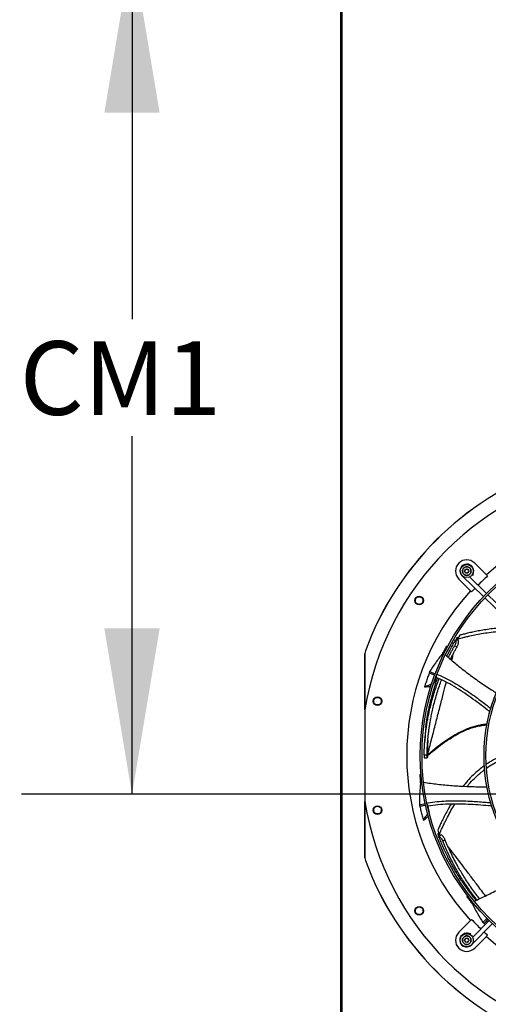
# Model space of a CAD drawing. Units: inches. Extents: x 5 to 524, y 3 to 403.
# Drawn here: x 35 to 60, y 294 to 347 of the extents above; entities that cross this region are included whole.
import ezdxf

# ---------------------------------------------------------------- set-up
doc = ezdxf.new("R2010")
doc.units = ezdxf.units.IN
doc.header["$LTSCALE"] = 48
doc.header["$MEASUREMENT"] = 0
doc.layers.add('FORMAT', color=7, linetype='Continuous')
doc.styles.add('SLDTEXTSTYLE0', font='TXT', dxfattribs={"width": 0.75})
doc.dimstyles.new('SLDDIMSTYLE1', dxfattribs={"dimtxt": 4, "dimasz": 9, "dimexe": 0, "dimexo": 0.0625, "dimgap": 1, "dimtad": 0, "dimtih": 1, "dimtoh": 1, "dimdec": 3, "dimrnd": 1e-09, "dimzin": 12, "dimdsep": 46, "dimtxsty": 'SLDTEXTSTYLE0', "dimsah": 1, "dimcen": 0.09, "dimadec": 0, "dimazin": 3, "dimtfac": 1, "dimtdec": 3, "dimtofl": 0, "dimtmove": 0, "dimatfit": 3, "dimfxl": 1, "dimfrac": 2, "dimtolj": 1, "dimtzin": 12, "dimarcsym": 0})

# ---------------------------------------------------------------- blocks, each defined once
blk = doc.blocks.new('_D_16')
at = {"layer": 'FORMAT', "transparency": 16777216}
for p, q in [((105.579, 351.342), (34.597, 351.342)), ((40.597, 351.342), (40.597, 331.139)), ((40.597, 305.342), (40.597, 324.783)), ((132.986, 305.342), (34.597, 305.342))]:
    blk.add_line(p, q, dxfattribs=at)
for points in [[(40.597, 351.342), (39.097, 342.342), (42.097, 342.342)], [(40.597, 305.342), (42.097, 314.342), (39.097, 314.342)]]:
    blk.add_solid(points, dxfattribs=at)
at = {"layer": 'FORMAT', "transparency": 16777216, "insert": (34.501, 329.94), "char_height": 4, "attachment_point": 1, "style": 'SLDTEXTSTYLE0'}
blk.add_mtext('CM1', dxfattribs=at)

msp = doc.modelspace()

# ---------------------------------------------------------------- linework, layer by layer
at = {"color": 7, "linetype": 'Continuous', "lineweight": 25}
for p, q in [((51.9205272, 350.8166586), (51.9205272, 264.0586086)), ((51.9875272, 350.8166586), (51.9875272, 264.0586086)), ((59.1983008, 317.8911466), (59.8379769, 317.2514705)), ((58.9749726, 316.3884662), (58.3352965, 317.0281423)), ((58.5207691, 317.2046548), (58.513033, 317.1966439)), ((58.513033, 317.1966439), (59.67999, 316.0697266)), ((59.8440825, 316.2396494), (58.9143391, 317.1374922)), ((59.0547786, 317.2532037), (59.1163259, 317.2434556)), ((59.1163259, 317.2434556), (59.1422572, 317.4071794)), ((59.1177821, 317.4110558), (59.1422572, 317.4071794)), ((59.8967268, 317.1927207), (59.8379769, 317.2514705)), ((58.9749726, 316.3884662), (59.0337224, 316.3297163)), ((59.7507943, 316.0013517), (62.1723434, 313.662889)), ((62.3364359, 313.8328118), (59.9148868, 316.1712745)), ((58.279687, 313.8345522), (58.239286, 313.8449421)), ((58.3899314, 313.9758048), (58.2623494, 313.7683509)), ((57.7153444, 313.3292104), (57.6554151, 313.3619227)), ((58.101564, 313.3948217), (58.2438716, 313.3570338)), ((58.1893667, 313.7614339), (58.1837794, 313.7520595)), ((58.1893667, 313.7614339), (58.2055748, 313.7885219)), ((58.2489996, 313.7461003), (58.1893667, 313.7614339)), ((58.2055748, 313.7885219), (58.2652521, 313.7731749)), ((58.2208023, 313.6987491), (58.2623494, 313.7683509)), ((58.3280683, 313.6875131), (58.2208023, 313.6987491)), ((53.2386522, 309.9264095), (53.2386522, 312.9878266)), ((53.2386522, 312.9878266), (53.2411163, 312.9873896)), ((53.2626568, 313.1231856), (53.2386523, 312.9878266)), ((53.2651203, 313.1227579), (53.2411163, 312.9873896)), ((53.2626567, 313.1231857), (53.2651203, 313.1227579)), ((57.4620865, 312.9900985), (57.4661548, 312.9981978)), ((57.4620865, 312.9900985), (57.5170585, 312.9457549)), ((57.4661548, 312.9981978), (57.5272857, 312.9749305)), ((57.4882793, 313.0390642), (57.5477798, 313.0164174)), ((57.5565983, 313.0341512), (57.4971474, 313.0567791)), ((56.7519754, 312.0039111), (57.0601234, 311.887254)), ((57.0095463, 311.4115412), (57.1325569, 311.7590971)), ((57.1325569, 311.7590971), (57.1159552, 311.765554)), ((57.0095463, 311.4115412), (56.9836997, 311.3737331)), ((56.994081, 311.4044888), (57.0095463, 311.4115412)), ((53.2376034, 309.9198476), (53.2376034, 304.9554696)), ((56.6092386, 307.4588924), (56.4520969, 307.4587346)), ((56.6246752, 307.468899), (56.642317, 307.4834962)), ((56.6252697, 307.4329344), (56.6624224, 307.4637797)), ((56.4603006, 307.3149816), (56.6218549, 307.3135126)), ((56.6235352, 307.3195167), (56.6194925, 307.3133073)), ((56.6335008, 307.3496546), (56.6235352, 307.3195167)), ((56.2834991, 306.406871), (56.2198991, 306.4023128)), ((56.3139693, 306.0732088), (56.2517225, 306.0601033)), ((56.2538394, 306.0404061), (56.3161383, 306.0535226)), ((56.257321, 305.9940657), (56.3213268, 306.0075416)), ((56.2582838, 305.9849903), (56.257321, 305.9940657)), ((56.2582838, 305.9849903), (56.3317581, 305.9770547)), ((53.2386522, 301.8874906), (53.2386522, 304.9489076)), ((56.1940738, 304.7714443), (56.5150794, 304.8396285)), ((56.6465958, 304.7712516), (56.6339189, 304.7686783)), ((56.7310156, 304.4123644), (56.6465958, 304.7712516)), ((56.7186514, 304.3931489), (56.7310156, 304.4123644)), ((56.7310156, 304.4123644), (56.7293795, 304.3548785)), ((57.1935074, 303.3838887), (57.276157, 303.1547962)), ((57.2352082, 303.2096268), (57.2018956, 303.1845177)), ((57.2249886, 303.1229841), (57.2741952, 303.1600733)), ((57.2360614, 303.0934231), (57.2249886, 303.1229841)), ((57.28523, 303.130486), (57.2360614, 303.0934231)), ((57.3046703, 303.0789176), (57.276157, 303.1547962)), ((57.3803337, 303.1557765), (57.3046703, 303.0789176)), ((57.2399071, 303.0832099), (57.2360614, 303.0934231)), ((57.4679485, 302.7961989), (57.586219, 302.8838999)), ((53.2411163, 301.8879275), (53.2386522, 301.8874906)), ((53.2386523, 301.8874906), (53.2626573, 301.75213)), ((53.2411163, 301.8879275), (53.2651203, 301.7525593)), ((53.2651203, 301.7525593), (53.2626572, 301.75213)), ((58.8301768, 299.8127986), (58.7749155, 299.7714178)), ((59.0319418, 299.5454626), (58.9866617, 299.5007846)), ((58.9990915, 299.4853587), (59.0444096, 299.530074)), ((59.0270737, 299.4482567), (59.0736335, 299.4941973)), ((59.0328295, 299.4410937), (59.0270737, 299.4482567)), ((59.0328295, 299.4410937), (59.0944848, 299.4719185)), ((58.3352965, 297.8471749), (58.9749726, 298.486851)), ((59.0337224, 298.5456008), (58.9749726, 298.486851)), ((59.0297992, 297.1619071), (60.1567164, 298.3288641)), ((59.9867937, 298.4929566), (59.0873113, 297.5615153)), ((59.6349039, 298.3854817), (59.8704375, 298.6187174)), ((59.7097933, 298.3226792), (59.7677207, 298.2660999)), ((58.8144243, 297.7605762), (58.8192637, 297.7911312)), ((58.9829875, 297.7651999), (58.8192637, 297.7911312)), ((58.9721089, 297.6965147), (58.9829875, 297.7651999)), ((59.8379769, 297.6238466), (59.1983008, 296.9841705)), ((59.8379769, 297.6238466), (59.8967268, 297.6825965)), ((59.0220017, 297.169437), (59.0297992, 297.1619071))]:
    msp.add_line(p, q, dxfattribs=at)
at = {"color": 7, "linetype": 'Continuous', "lineweight": 25, "flags": 128}
for points in [[(59.0337224, 316.3297163), (59.1371818, 316.4419071), (59.2121075, 316.5215555)], [(59.8967268, 297.6825965), (59.784536, 297.7860558), (59.7048876, 297.8609815)]]:
    msp.add_lwpolyline(points, dxfattribs=at)
at = {"color": 7, "linetype": 'Continuous', "lineweight": 25}
for centre, radius in [((68.7887845, 307.4376586), 12.5492126), ((68.7887845, 307.4376586), 12.4507874), ((58.7667986, 317.4596444), 0.3543307), ((68.7887845, 307.4376586), 9.0846457), ((56.1858002, 315.8587034), 0.2362205), ((68.7887845, 307.4376586), 8.9862205), ((53.9225509, 310.3947363), 0.2362205), ((53.9225509, 304.4805809), 0.2362205), ((56.1858002, 299.0166137), 0.2362205)]:
    msp.add_circle(centre, radius, dxfattribs=at)
for centre, radius, start, end in [((68.7887845, 307.4376586), 15.7480315, 99.06872155, 170.93127845), ((68.7887845, 307.4376586), 16.5343843, 110.11227747, 159.88772791), ((68.7887845, 307.4376586), 16.5319238, 110.11381583, 159.88618417), ((68.7887845, 307.4376586), 13.282615, 47.63323686, 132.36676314), ((58.7667986, 317.4596444), 0.6102362, 45, 225), ((58.7728462, 317.4656883), 0.3740157, 90, 226), ((58.7728462, 317.4656883), 0.3740157, 351, 90), ((68.7887845, 307.4376586), 13.1996184, 132.35019409, 135.4873103), ((68.7887845, 307.4376586), 13.282615, 137.63323686, 222.36676314), ((68.7887845, 307.4376586), 15.7480315, 189.06872155, 260.93127845), ((68.7887845, 307.4376586), 16.5343843, 200.11227747, 249.88772791), ((68.7887845, 307.4376586), 16.5319238, 200.11381583, 249.88618417), ((68.7887845, 307.4376586), 13.1996184, 222.35019409, 225.4873103), ((58.7667986, 297.4156727), 0.6102362, 135, 315), ((58.7607548, 297.4217202), 0.3740157, 90, 316), ((58.7607548, 297.4217202), 0.3740157, 81, 90), ((68.7887845, 307.4376586), 13.282615, 227.63323686, 312.36676314)]:
    msp.add_arc(centre, radius, start, end, dxfattribs=at)
for points in [[(59.0030191, 317.4596444), (58.9994683, 317.4905615), (58.9923668, 317.5523955), (58.937741, 317.6310261), (58.8596595, 317.6835654), (58.7667986, 317.7020147), (58.6739377, 317.6835654), (58.5958563, 317.6310261), (58.5412305, 317.5523955), (58.5341289, 317.4905615), (58.5305782, 317.4596444)], [(58.5340226, 317.4596444), (58.5375216, 317.4901107), (58.5445196, 317.5510431), (58.5983488, 317.6285271), (58.6752918, 317.6803003), (58.7667986, 317.6984806), (58.8583055, 317.6803003), (58.9352484, 317.6285271), (58.9890777, 317.5510431), (58.9960757, 317.4901107), (58.9995747, 317.4596444)], [(58.5305782, 317.4596444), (58.5341289, 317.4287274), (58.5412305, 317.3668934), (58.5958563, 317.2882628), (58.6739377, 317.2357235), (58.7667986, 317.2172742), (58.8596595, 317.2357235), (58.937741, 317.2882628), (58.9923668, 317.3668934), (58.9994683, 317.4287274), (59.0030191, 317.4596444)], [(58.9995747, 317.4596444), (58.9960757, 317.4291782), (58.9890777, 317.3682458), (58.9352484, 317.2907618), (58.8583055, 317.2389886), (58.7667986, 317.2208083), (58.6752918, 317.2389886), (58.5983488, 317.2907618), (58.5445196, 317.3682458), (58.5375216, 317.4291782), (58.5340226, 317.4596444)], [(58.4124679, 297.4156727), (58.4177941, 297.4620482), (58.4284464, 297.5547993), (58.5103851, 297.6727452), (58.6275073, 297.7515541), (58.7667986, 297.7792281), (58.90609, 297.7515541), (59.0232122, 297.6727452), (59.1051509, 297.5547993), (59.1158032, 297.4620482), (59.1211293, 297.4156727)], [(59.1211293, 297.4156727), (59.1158032, 297.3692972), (59.1051509, 297.2765461), (59.0232122, 297.1586002), (58.90609, 297.0797913), (58.7667986, 297.0521173), (58.6275073, 297.0797913), (58.5103851, 297.1586002), (58.4284464, 297.2765461), (58.4177941, 297.3692972), (58.4124679, 297.4156727)], [(59.0030191, 297.4156727), (58.9994683, 297.4465897), (58.9923668, 297.5084238), (58.937741, 297.5870543), (58.8596595, 297.6395936), (58.7667986, 297.658043), (58.6739377, 297.6395936), (58.5958563, 297.5870543), (58.5412305, 297.5084238), (58.5341289, 297.4465897), (58.5305782, 297.4156727)], [(58.5305782, 297.4156727), (58.5341289, 297.3847557), (58.5412305, 297.3229216), (58.5958563, 297.2442911), (58.6739377, 297.1917518), (58.7667986, 297.1733024), (58.8596595, 297.1917518), (58.937741, 297.2442911), (58.9923668, 297.3229216), (58.9994683, 297.3847557), (59.0030191, 297.4156727)], [(58.5340226, 297.4156727), (58.5375216, 297.4461389), (58.5445196, 297.5070713), (58.5983488, 297.5845554), (58.6752918, 297.6363285), (58.7667986, 297.6545088), (58.8583055, 297.6363285), (58.9352484, 297.5845554), (58.9890777, 297.5070713), (58.9960757, 297.4461389), (58.9995747, 297.4156727)], [(58.9995747, 297.4156727), (58.9960757, 297.3852065), (58.9890777, 297.3242741), (58.9352484, 297.24679), (58.8583055, 297.1950169), (58.7667986, 297.1768366), (58.6752918, 297.1950169), (58.5983488, 297.24679), (58.5445196, 297.3242741), (58.5375216, 297.3852065), (58.5340226, 297.4156727)]]:
    msp.add_open_spline(points, degree=3, dxfattribs=at)
for points, knots in [([(58.6879331, 317.5217754), (58.6877629, 317.5260437), (58.6874447, 317.5340198), (58.6914852, 317.5454981), (58.6981563, 317.5550874), (58.7074748, 317.5624199), (58.7183901, 317.5667803), (58.7299871, 317.5677951), (58.7419562, 317.5656133), (58.7487853, 317.5613052), (58.7524244, 317.5590095)], [0, 0, 0, 0, 0.1362221638, 0.254560066, 0.3795626108, 0.4999789485, 0.6208383875, 0.7425523662, 0.8628127505, 1, 1, 1, 1]), ([(58.7811729, 317.5590095), (58.7789489, 317.5576163), (58.7746056, 317.5548956), (58.7667989, 317.5537604), (58.7589919, 317.5548955), (58.7546486, 317.5576162), (58.7524244, 317.5590095)], [0, 0, 0, 0, 0.25602108861, 0.50000200789, 0.74395522739, 1, 1, 1, 1]), ([(58.7811729, 317.5590095), (58.7848116, 317.561305), (58.7916401, 317.5656128), (58.8035961, 317.5677928), (58.8152295, 317.5667804), (58.8261977, 317.562389), (58.8352481, 317.5552132), (58.8419169, 317.5458368), (58.8461421, 317.534441), (58.845829, 317.5261434), (58.8456642, 317.5217754)], [0, 0, 0, 0, 0.1371814, 0.2574352256, 0.3787760101, 0.5011561633, 0.6221892726, 0.7353567964, 0.8606854928, 1, 1, 1, 1]), ([(58.6486884, 317.4596444), (58.6490099, 317.4635022), (58.6496651, 317.4713657), (58.6548277, 317.4819376), (58.6626973, 317.4911779), (58.6697724, 317.4948912), (58.6735589, 317.4968785)], [0, 0, 0, 0, 0.2407835831, 0.4908004814, 0.7274805815, 1, 1, 1, 1]), ([(58.6735589, 317.4224104), (58.6697727, 317.4243975), (58.6626976, 317.4281107), (58.6548281, 317.4373507), (58.6496652, 317.4479229), (58.6490099, 317.4557864), (58.6486884, 317.4596444)], [0, 0, 0, 0, 0.2724949385, 0.5091977905, 0.759198242, 1, 1, 1, 1]), ([(58.6879331, 317.5217754), (58.6880276, 317.5191524), (58.6882122, 317.5140296), (58.685291, 317.5067009), (58.6804042, 317.5005083), (58.6758771, 317.4981078), (58.6735589, 317.4968785)], [0, 0, 0, 0, 0.2560671591, 0.5000919121, 0.7440018067, 1, 1, 1, 1]), ([(58.6735589, 317.4224104), (58.6758769, 317.4211813), (58.6804039, 317.4187808), (58.6852906, 317.4125886), (58.6882121, 317.4052596), (58.6880276, 317.4001368), (58.6879331, 317.3975135)], [0, 0, 0, 0, 0.25596936337, 0.49990215754, 0.74390407994, 1, 1, 1, 1]), ([(58.7524244, 317.3602794), (58.7488124, 317.3579975), (58.7420625, 317.3537331), (58.7301, 317.351494), (58.7184597, 317.3524779), (58.7074647, 317.3568775), (58.6981568, 317.3642008), (58.6914857, 317.3737898), (58.6874448, 317.3852686), (58.6877629, 317.3932448), (58.6879331, 317.3975135)], [0, 0, 0, 0, 0.1362476956, 0.2546115654, 0.3796046541, 0.5000168886, 0.6204159484, 0.7454382418, 0.863765363, 1, 1, 1, 1]), ([(58.7524244, 317.3602794), (58.7546485, 317.3616726), (58.7589918, 317.3643934), (58.7667987, 317.3655285), (58.7746055, 317.3643934), (58.7789488, 317.3616726), (58.7811729, 317.3602794)], [0, 0, 0, 0, 0.2560335286, 0.5000000077, 0.7439676656, 1, 1, 1, 1]), ([(58.8456642, 317.3975135), (58.8458344, 317.3932452), (58.8461526, 317.3852691), (58.842112, 317.3737908), (58.8354411, 317.3642015), (58.826134, 317.3568783), (58.8151388, 317.3524782), (58.8034987, 317.3514939), (58.7915355, 317.3537328), (58.7847853, 317.3579972), (58.7811729, 317.3602794)], [0, 0, 0, 0, 0.1362221051, 0.2545599564, 0.3795624474, 0.4999787333, 0.6203714991, 0.745382487, 0.8637370715, 1, 1, 1, 1]), ([(58.8600384, 317.4968785), (58.8577204, 317.4981076), (58.8531934, 317.5005081), (58.8483067, 317.5067003), (58.8453852, 317.5140293), (58.8455697, 317.5191521), (58.8456642, 317.5217754)], [0, 0, 0, 0, 0.2559693634, 0.4999021575, 0.7439040799, 1, 1, 1, 1]), ([(58.8456642, 317.3975135), (58.8455697, 317.4001365), (58.8453851, 317.4052593), (58.8483063, 317.412588), (58.8531931, 317.4187806), (58.8577201, 317.4211811), (58.8600384, 317.4224104)], [0, 0, 0, 0, 0.2560671591, 0.5000919121, 0.7440018068, 1, 1, 1, 1]), ([(58.8600384, 317.4968785), (58.8638241, 317.4948917), (58.8708981, 317.4911792), (58.8787679, 317.4819403), (58.8839318, 317.4713678), (58.8845873, 317.4635031), (58.8849089, 317.4596444)], [0, 0, 0, 0, 0.2724544512, 0.5091246678, 0.7591627726, 1, 1, 1, 1]), ([(58.8849089, 317.4596444), (58.8845873, 317.4557861), (58.8839319, 317.4479214), (58.8787682, 317.4373492), (58.8708984, 317.42811), (58.8638244, 317.4243974), (58.8600384, 317.4224104)], [0, 0, 0, 0, 0.2408199563, 0.4908756017, 0.7275220993, 1, 1, 1, 1]), ([(55.985939, 315.9141299), (55.9962351, 315.9395373), (56.0168276, 315.990353), (56.0818459, 316.0441071), (56.1606073, 316.0700167), (56.2437119, 316.0633483), (56.3176404, 316.0254436), (56.3706748, 315.9626641), (56.3979434, 315.8838448), (56.3894624, 315.8302658), (56.3852102, 315.8034022)], [0, 0, 0, 0, 0.1255090418, 0.2510224724, 0.3765353041, 0.5020511758, 0.6273796377, 0.751600685, 0.8754567323, 1, 1, 1, 1]), ([(56.3852102, 315.8034022), (56.3749855, 315.7781673), (56.3545452, 315.7277199), (56.2902892, 315.6742192), (56.2124752, 315.6480091), (56.1299034, 315.6537132), (56.0554695, 315.6906641), (56.0013069, 315.7533659), (55.9732184, 315.8328933), (55.9816989, 315.8870515), (55.985939, 315.9141299)], [0, 0, 0, 0, 0.1247343557, 0.2493579645, 0.3735720182, 0.4979901106, 0.6233615685, 0.7489096655, 0.8744583559, 1, 1, 1, 1]), ([(61.4261154, 314.383513), (61.381383, 314.386316), (61.192946, 314.3981239), (60.8597752, 314.3877038), (60.4515138, 314.3604328), (60.0713193, 314.3169218), (59.7251946, 314.2661692), (59.3985324, 314.2086412), (59.0972897, 314.1479517), (58.8274868, 314.0873365), (58.5949918, 314.0307189), (58.4535823, 313.9928502), (58.3899314, 313.9758048)], [0, 0, 0, 0, 0.0437141665, 0.1841477449, 0.3246374432, 0.4429650816, 0.5573883783, 0.6659310251, 0.766557304, 0.8571907018, 0.9357190482, 1, 1, 1, 1]), ([(58.2391053, 313.8440655), (58.2392643, 313.8443277), (58.2418677, 313.8486183), (58.2322084, 313.8327589), (58.2145919, 313.8034988), (58.2055748, 313.7885219)], [0, 0, 0, 0, 0.030785316, 0.5039037893, 1, 1, 1, 1]), ([(58.2623494, 313.7683509), (58.2986741, 313.7785839), (58.3855877, 313.8030683), (58.5364311, 313.842642), (58.7259465, 313.889721), (58.9795523, 313.9483566), (59.2981515, 314.0150787), (59.680642, 314.0843684), (60.0931491, 314.1452673), (60.5245634, 314.1923001), (60.9636016, 314.2172618), (61.3303802, 314.2216901), (61.5480751, 314.2025527), (61.6200581, 314.1962247)], [0, 0, 0, 0, 0.03328755223, 0.07964656545, 0.13757332829, 0.20556302712, 0.3092846343, 0.42472658092, 0.54844224772, 0.67707418298, 0.80735735591, 0.93630080587, 1, 1, 1, 1]), ([(58.2984657, 313.8220464), (58.2932923, 313.8276863), (58.2874251, 313.8340823), (58.2796924, 313.8340699), (58.2787781, 313.8340685)], [0, 0, 0, 0, 0.8817596818, 1, 1, 1, 1]), ([(57.6554151, 313.3619227), (57.6388112, 313.3307551), (57.6056035, 313.2684199), (57.5527346, 313.1667575), (57.5169758, 313.0960104), (57.4971469, 313.0567798)], [0, 0, 0, 0, 0.3081892582, 0.6163785182, 1, 1, 1, 1]), ([(57.7348957, 313.3670198), (57.726587, 313.3665162), (57.7001151, 313.3649119), (57.6736047, 313.3631391), (57.6554151, 313.3619227)], [0, 0, 0, 0, 0.31386873014, 1, 1, 1, 1]), ([(57.689498, 312.8360075), (57.6958699, 312.8491272), (57.7131472, 312.8847008), (57.7414157, 312.941741), (57.778555, 313.0157674), (57.8189457, 313.0948245), (57.8624259, 313.1783229), (57.9039281, 313.2566098), (57.9516957, 313.3452073), (58.0064234, 313.4446562), (58.0676584, 313.5532067), (58.126757, 313.6557307), (58.1652192, 313.7207055), (58.1837794, 313.7520595)], [0, 0, 0, 0, 0.0414461319, 0.1123788258, 0.1811858146, 0.277429046, 0.3657807144, 0.4504474463, 0.5314302319, 0.6550205309, 0.7777731751, 0.8927630119, 1, 1, 1, 1]), ([(57.7707686, 312.7666491), (57.7928882, 312.8111687), (57.8429125, 312.9118517), (57.9233803, 313.0668139), (58.0114697, 313.2321721), (58.0715057, 313.3405567), (58.101564, 313.3948217)], [0, 0, 0, 0, 0.2078234395, 0.470001731, 0.734645417, 1, 1, 1, 1]), ([(57.8835924, 312.6703625), (57.887647, 312.6788099), (57.919384, 312.7449301), (57.980319, 312.8654157), (58.0664701, 313.0321248), (58.1541766, 313.1959971), (58.2139346, 313.3032855), (58.2438716, 313.3570338)], [0, 0, 0, 0, 0.0356941018, 0.2793906022, 0.5176673202, 0.7583658298, 1, 1, 1, 1]), ([(58.1837794, 313.7520595), (58.1846122, 313.7354523), (58.1859187, 313.709399), (58.1815886, 313.6494014), (58.1688285, 313.5724054), (58.1401728, 313.4733902), (58.1144365, 313.4210171), (58.101564, 313.3948217)], [0, 0, 0, 0, 0.1612728471, 0.2530045646, 0.5019167387, 0.7508743859, 1, 1, 1, 1]), ([(58.2438716, 313.3570338), (58.2556842, 313.3806468), (58.2793366, 313.427927), (58.3066647, 313.5167257), (58.3252346, 313.6080636), (58.3271212, 313.660957), (58.3280683, 313.6875131)], [0, 0, 0, 0, 0.2489845803, 0.4985394354, 0.7482323483, 1, 1, 1, 1]), ([(53.2411163, 312.9873896), (53.2411633, 312.0660579), (53.2412151, 311.0508391), (53.2412276, 310.0356168), (53.2412288, 309.9417294)], [0, 0, 0, 0, 0.9075202983, 1, 1, 1, 1]), ([(57.4620865, 312.9900985), (57.3945181, 312.9037685), (57.2593817, 312.7311089), (57.0190829, 312.402867), (56.8549699, 312.1577453), (56.7519754, 312.0039111)], [0, 0, 0, 0, 0.2713595155, 0.5427175982, 1, 1, 1, 1]), ([(57.4661548, 312.9981978), (57.4698326, 313.0050254), (57.4771883, 313.018681), (57.4845822, 313.0322697), (57.4882793, 313.0390642)], [0, 0, 0, 0, 0.4999876389, 1, 1, 1, 1]), ([(57.4882793, 313.0390642), (57.4897557, 313.0420175), (57.4927085, 313.0479242), (57.4956682, 313.0538274), (57.497148, 313.056779)], [0, 0, 0, 0, 0.4999998475, 1, 1, 1, 1]), ([(57.4971472, 313.0567799), (57.5052141, 313.0537638), (57.5268042, 313.0456916), (57.5483621, 313.0375216), (57.5618651, 313.0324043)], [0, 0, 0, 0, 0.3736399633, 1, 1, 1, 1]), ([(57.6097371, 312.9040773), (57.8023759, 312.7368958), (58.1945959, 312.3965079), (58.8123711, 311.9128282), (59.4534946, 311.4475763), (59.9741265, 311.0921943), (60.2850349, 310.8987438), (60.3723302, 310.8444277)], [0, 0, 0, 0, 0.22227097234, 0.45255223659, 0.6818600004, 0.9106742535, 1, 1, 1, 1]), ([(57.9552373, 312.609219), (57.9766366, 312.6938738), (58.0113339, 312.8311351), (58.0430778, 312.9600727), (58.0552439, 313.0094891)], [0, 0, 0, 0, 0.6167416018, 1, 1, 1, 1]), ([(56.7259583, 311.9097002), (56.6972693, 311.830889), (56.6383453, 311.6690198), (56.5550532, 311.4219629), (56.5027343, 311.2530624), (56.4765693, 311.1685942)], [0, 0, 0, 0, 0.3217276449, 0.6607917383, 1, 1, 1, 1]), ([(56.7519754, 312.0039111), (56.7480885, 311.98999), (56.7393302, 311.958622), (56.7307376, 311.9271853), (56.7259583, 311.9097002)], [0, 0, 0, 0, 0.4437983387, 1, 1, 1, 1]), ([(57.0286253, 311.7995191), (56.9960115, 311.8124024), (56.8961354, 311.8518561), (56.7944434, 311.8864217), (56.7259583, 311.9097002)], [0, 0, 0, 0, 0.3265434685, 1, 1, 1, 1]), ([(60.0263344, 309.8166078), (59.976875, 309.854285), (59.7804495, 310.0039183), (59.437979, 310.2648634), (58.9942434, 310.5915405), (58.543687, 310.9039754), (58.0815594, 311.1954305), (57.6050368, 311.4640825), (57.2725071, 311.6141521), (57.1058019, 311.6893856)], [0, 0, 0, 0, 0.0535981372, 0.2128624919, 0.3712755888, 0.5287992593, 0.6856693233, 0.8424184457, 1, 1, 1, 1]), ([(57.1490043, 311.8536059), (57.1698119, 311.8458204), (57.3420114, 311.7813892), (57.652227, 311.630067), (58.0778429, 311.4036305), (58.4882586, 311.1531718), (58.8877986, 310.8867459), (59.353511, 310.5539366), (59.7482632, 310.2546909), (60.0143145, 310.0506305), (60.0801926, 310.0001021)], [0, 0, 0, 0, 0.0191470787, 0.1584575118, 0.2968074324, 0.4347854627, 0.572756288, 0.710902108, 0.9284151536, 1, 1, 1, 1]), ([(56.4520969, 307.4587346), (56.4537208, 307.5313957), (56.4569683, 307.6766994), (56.4669077, 307.8926835), (56.480555, 308.1085505), (56.4986203, 308.3290895), (56.5221385, 308.5626544), (56.5505947, 308.7972403), (56.5843906, 309.0364598), (56.6238682, 309.2817437), (56.6735265, 309.5531887), (56.7356049, 309.8521958), (56.811507, 310.1757436), (56.9041392, 310.5258331), (57.0109574, 310.8863534), (57.1279596, 311.2384182), (57.2133362, 311.4790785), (57.2605248, 311.5992967), (57.2663128, 311.6140421)], [0, 0, 0, 0, 0.04807082425, 0.09612943004, 0.14414745986, 0.19317946374, 0.24561877079, 0.30387753958, 0.35524987298, 0.41261958234, 0.47691448005, 0.54904779873, 0.62904993608, 0.71470739062, 0.81076466505, 0.903492792, 0.98816285151, 1, 1, 1, 1]), ([(56.4765693, 311.1685942), (56.552886, 311.2033668), (56.6798813, 311.2612303), (56.809621, 311.3203732), (56.8630468, 311.344736), (56.8658025, 311.3459926)], [0, 0, 0, 0, 0.5881755466, 0.9787575209, 1, 1, 1, 1]), ([(56.4765693, 311.1685942), (56.5379814, 311.1761343), (56.6531532, 311.190275), (56.7686139, 311.2039301), (56.8225084, 311.210304)], [0, 0, 0, 0, 0.5332219649, 1, 1, 1, 1]), ([(56.5426008, 308.9767418), (56.5442042, 308.9894129), (56.5474839, 309.0153311), (56.5537013, 309.0628971), (56.5613989, 309.1199847), (56.5710768, 309.1890182), (56.5827812, 309.2689918), (56.5970266, 309.3617712), (56.6141262, 309.4673897), (56.6339656, 309.5831475), (56.6561014, 309.7050547), (56.6801591, 309.8302584), (56.7062232, 309.9586429), (56.7331897, 310.0845206), (56.7605862, 310.2062354), (56.7913246, 310.3368682), (56.8268822, 310.4806033), (56.8671361, 310.6345838), (56.9020625, 310.7615548), (56.930439, 310.8610378), (56.952603, 310.9368921), (56.9751433, 311.0122579), (56.9984666, 311.0884605), (57.0225947, 311.1654887), (57.047531, 311.2433404), (57.0898623, 311.3722686), (57.1359743, 311.5086606), (57.1759732, 311.6174002), (57.1882216, 311.650698)], [0, 0, 0, 0, 0.0199609395, 0.0408289833, 0.0666894299, 0.0946819485, 0.1258185919, 0.1607769106, 0.200389225, 0.2433463331, 0.2875554071, 0.3326740553, 0.3784832946, 0.425732546, 0.4681090975, 0.5096685922, 0.5668397973, 0.6238473854, 0.6773277421, 0.7057774481, 0.7331537967, 0.7609249122, 0.7890908964, 0.8176518471, 0.846607858, 0.8759590189, 0.9620167234, 1, 1, 1, 1]), ([(56.6092386, 307.4588924), (56.6109198, 307.5306983), (56.6142824, 307.6743197), (56.6242948, 307.8879405), (56.6379459, 308.101657), (56.6559425, 308.3202495), (56.6793199, 308.5520259), (56.7075613, 308.7850385), (56.741065, 309.0228216), (56.780174, 309.2667607), (56.8293361, 309.5368417), (56.8907623, 309.8344497), (56.9658271, 310.1565265), (57.0574114, 310.5050692), (57.1629425, 310.8639834), (57.2787245, 311.21428), (57.3583176, 311.4413359), (57.4000286, 311.5485919), (57.4009114, 311.5508617)], [0, 0, 0, 0, 0.0483687162, 0.0967438572, 0.1451037217, 0.1945346801, 0.2474525203, 0.3062859784, 0.3581894608, 0.4161716302, 0.4811708579, 0.5541114557, 0.635015607, 0.7216319826, 0.818767576, 0.912525793, 0.998148794, 1, 1, 1, 1]), ([(56.642317, 307.4834962), (56.7121001, 307.7545561), (56.8516723, 308.2966991), (57.0562502, 309.0914568), (57.2562428, 309.8692688), (57.4370312, 310.5736983), (57.5699494, 311.0921878), (57.6367669, 311.3541548), (57.6553203, 311.4268958)], [0, 0, 0, 0, 0.19574388191, 0.39150455099, 0.5872917312, 0.78310083118, 0.93977303511, 1, 1, 1, 1]), ([(53.7166925, 310.36946), (53.7164818, 310.3968736), (53.7160605, 310.4517016), (53.7555588, 310.5262454), (53.8184096, 310.5803234), (53.8977402, 310.6059653), (53.9805467, 310.5992371), (54.0535687, 310.5615319), (54.1089245, 310.4991475), (54.1215929, 310.4464014), (54.1279446, 310.4199555)], [0, 0, 0, 0, 0.1255090418, 0.2510224724, 0.3765353041, 0.5020511758, 0.6273796377, 0.751600685, 0.8754567323, 1, 1, 1, 1]), ([(54.1279446, 310.4199555), (54.1281552, 310.3927286), (54.1285762, 310.3382992), (54.0896852, 310.2642813), (54.0278246, 310.2102882), (53.9493554, 310.1839592), (53.8664469, 310.1896128), (53.7924123, 310.2268145), (53.7360281, 310.2895393), (53.7231376, 310.3428203), (53.7166925, 310.36946)], [0, 0, 0, 0, 0.1247343557, 0.2493579645, 0.3735720182, 0.4979901106, 0.6233615685, 0.7489096655, 0.8744583559, 1, 1, 1, 1]), ([(59.8716622, 309.1459446), (59.8622134, 309.1450614), (59.8236422, 309.1414561), (59.7560882, 309.133603), (59.622872, 309.1160797), (59.4354521, 309.0840893), (59.1874335, 309.025358), (58.9185865, 308.9402285), (58.6320991, 308.8245071), (58.3023979, 308.6623426), (57.9305413, 308.4445684), (57.5168372, 308.1653985), (57.0830501, 307.8423755), (56.7928497, 307.6060716), (56.642317, 307.4834962)], [0, 0, 0, 0, 0.0077045376, 0.0314510631, 0.055203069, 0.1167774175, 0.1856930637, 0.2619370538, 0.3454940754, 0.4363507362, 0.5601667008, 0.6953770757, 0.8419861084, 1, 1, 1, 1]), ([(56.6622212, 307.4635861), (56.747929, 307.5339538), (56.9055901, 307.6633966), (57.1253171, 307.8359776), (57.3053963, 307.9728288), (57.4539715, 308.0820062), (57.5852968, 308.1756242), (57.7143196, 308.2646751), (57.925651, 308.405124), (58.2242087, 308.5880626), (58.5887143, 308.7753839), (58.9349491, 308.9164822), (59.2581349, 309.0149104), (59.5691192, 309.0807483), (59.7727845, 309.1024541), (59.8645618, 309.1122353)], [0, 0, 0, 0, 0.0910175878, 0.1674285935, 0.229239457, 0.2765596691, 0.3186487897, 0.3614953765, 0.4050955256, 0.526667303, 0.648256421, 0.7403552545, 0.8324164684, 0.9244821751, 1, 1, 1, 1]), ([(56.5127448, 308.5576153), (56.5097921, 308.5064666), (56.5030553, 308.3897653), (56.4943449, 308.2779039), (56.4894522, 308.2150699)], [0, 0, 0, 0, 0.43828694367, 1, 1, 1, 1]), ([(56.5426008, 308.9767418), (56.5359886, 308.8975562), (56.5243894, 308.7586476), (56.5164268, 308.6179189), (56.5130032, 308.5574133)], [0, 0, 0, 0, 0.5700548856, 1, 1, 1, 1]), ([(56.6510745, 308.253261), (56.6493931, 308.2276438), (56.6446532, 308.1554313), (56.6379227, 308.0264443), (56.6310847, 307.859432), (56.6260092, 307.6705645), (56.6251302, 307.5376702), (56.6246752, 307.468899)], [0, 0, 0, 0, 0.099260129, 0.2798052897, 0.4968624795, 0.7396326953, 1, 1, 1, 1]), ([(62.7924448, 307.9869151), (62.7584617, 307.9840759), (62.5530596, 307.9669151), (62.1830748, 307.9054684), (61.6886996, 307.7988888), (61.2126158, 307.6562681), (60.7547332, 307.4806044), (60.3182191, 307.2667097), (60.0075988, 307.0892352), (59.8493492, 306.975054), (59.8219488, 306.9552839)], [0, 0, 0, 0, 0.0322013405, 0.1946331804, 0.3535093615, 0.5094723139, 0.6632801576, 0.815820323, 0.9681098697, 1, 1, 1, 1]), ([(56.4520969, 307.4587346), (56.4519391, 307.4350186), (56.4516239, 307.387658), (56.4547733, 307.3375102), (56.458649, 307.3172079), (56.4611521, 307.315719), (56.4616278, 307.315436)], [0, 0, 0, 0, 0.3094644954, 0.6179982101, 0.9273949976, 1, 1, 1, 1]), ([(56.6187011, 307.3139963), (56.6182183, 307.3142926), (56.6156948, 307.3158414), (56.6117982, 307.3364227), (56.6086798, 307.3872235), (56.6090523, 307.4350002), (56.6092386, 307.4588924)], [0, 0, 0, 0, 0.0732093094, 0.3826526174, 0.6912764566, 1, 1, 1, 1]), ([(56.6246752, 307.468899), (56.6247151, 307.4618401), (56.6247719, 307.4517818), (56.6252849, 307.4418396), (56.6256893, 307.437017), (56.6260423, 307.4344329), (56.6262488, 307.4339621), (56.6262793, 307.4338927)], [0, 0, 0, 0, 0.4567073562, 0.6507691031, 0.8204448845, 0.9735341039, 1, 1, 1, 1]), ([(56.6462055, 307.4503159), (56.6461285, 307.4489174), (56.6454995, 307.4374923), (56.6440104, 307.4189299), (56.6415174, 307.3929809), (56.6380474, 307.367098), (56.6351408, 307.3559468), (56.6335008, 307.3496546)], [0, 0, 0, 0, 0.0273875879, 0.2237486095, 0.4160796575, 0.670516134, 1, 1, 1, 1]), ([(56.6621095, 307.4637304), (56.6619011, 307.4638292), (56.6611765, 307.4641726), (56.6589131, 307.4660607), (56.6554682, 307.4692854), (56.6501314, 307.474714), (56.6453959, 307.4800359), (56.6423169, 307.4834962)], [0, 0, 0, 0, 0.077609053, 0.269789396, 0.4619714461, 0.650188764, 1, 1, 1, 1]), ([(59.8308358, 306.751154), (59.9374439, 306.8243346), (60.1565026, 306.9747062), (60.5097191, 307.1689622), (60.8833096, 307.3420474), (61.2723734, 307.4883902), (61.6759464, 307.6096502), (62.1225608, 307.7122329), (62.5932308, 307.7905489), (62.9260082, 307.8179577), (63.0842001, 307.830987)], [0, 0, 0, 0, 0.1116469368, 0.2294123368, 0.3476844134, 0.4670898112, 0.5881883992, 0.7114678532, 0.8628409418, 1, 1, 1, 1]), ([(59.7223775, 306.8843632), (59.6726843, 306.849705), (59.5110376, 306.7369656), (59.2550097, 306.5188723), (58.9555914, 306.2293842), (58.7290426, 305.9803787), (58.6093047, 305.823415), (58.5753569, 305.7789129)], [0, 0, 0, 0, 0.1136225801, 0.3696027856, 0.6296034437, 0.8949858507, 1, 1, 1, 1]), ([(56.2813386, 306.447616), (56.275511, 306.4433509), (56.2549989, 306.428339), (56.2345432, 306.4131712), (56.2198991, 306.4023128)], [0, 0, 0, 0, 0.2841105069, 1, 1, 1, 1]), ([(56.2198991, 306.4023128), (56.2227814, 306.3671186), (56.2285458, 306.2967302), (56.2390306, 306.1826432), (56.247195, 306.1038117), (56.2517218, 306.0601036)], [0, 0, 0, 0, 0.3082219835, 0.6164439689, 1, 1, 1, 1]), ([(58.7904384, 305.7672484), (58.8224191, 305.8078436), (58.9426448, 305.9604539), (59.1743055, 306.2016934), (59.4583871, 306.4686517), (59.655119, 306.6178665), (59.7405221, 306.6826419)], [0, 0, 0, 0, 0.1171743048, 0.4404959774, 0.75711438, 1, 1, 1, 1]), ([(56.2582838, 305.9849903), (56.2481152, 305.8758346), (56.2277781, 305.6575237), (56.203087, 305.2514746), (56.1975492, 304.9565399), (56.1940738, 304.7714443)], [0, 0, 0, 0, 0.2713602767, 0.5427191206, 1, 1, 1, 1]), ([(56.251722, 306.0601038), (56.2601381, 306.0619276), (56.2829012, 306.0668602), (56.3056903, 306.0716922), (56.3200537, 306.0747377)], [0, 0, 0, 0, 0.3697262837, 1, 1, 1, 1]), ([(56.2538394, 306.0404061), (56.2534848, 306.0436888), (56.2527754, 306.0502542), (56.2520738, 306.0568205), (56.251723, 306.0601036)], [0, 0, 0, 0, 0.4999998642, 1, 1, 1, 1]), ([(56.257321, 305.9940657), (56.2567236, 306.0017978), (56.2555289, 306.0172624), (56.2544026, 306.0326914), (56.2538394, 306.0404061)], [0, 0, 0, 0, 0.4999876331, 1, 1, 1, 1]), ([(56.4254563, 305.992936), (56.679079, 305.956267), (57.1942418, 305.8817844), (57.9766314, 305.8087512), (58.7675139, 305.7639742), (59.3982889, 305.7464793), (59.7650867, 305.7518442), (59.8685474, 305.7533574)], [0, 0, 0, 0, 0.222951087, 0.452862019, 0.6818010161, 0.9102472962, 1, 1, 1, 1]), ([(53.2412288, 304.9363988), (53.2412276, 304.8415744), (53.2412151, 303.8254151), (53.2411633, 302.8092592), (53.2411163, 301.8879275)], [0, 0, 0, 0, 0.0933165517, 1, 1, 1, 1]), ([(56.1940738, 304.7714443), (56.1983302, 304.7576317), (56.2079211, 304.7265082), (56.2176885, 304.6954165), (56.2231211, 304.6781232)], [0, 0, 0, 0, 0.4437983387, 1, 1, 1, 1]), ([(56.5322685, 304.7480439), (56.4995502, 304.7415761), (56.395885, 304.7210835), (56.293317, 304.6955784), (56.2231211, 304.6781232)], [0, 0, 0, 0, 0.3156157949, 1, 1, 1, 1]), ([(56.6146014, 304.8607678), (56.6345625, 304.8650826), (56.8125159, 304.9035495), (57.1535366, 304.9436196), (57.6339987, 304.9832848), (58.1146732, 304.9944596), (58.5948276, 304.9863393), (59.1665403, 304.9581436), (59.6593916, 304.9199039), (59.9925119, 304.8921618), (60.0742301, 304.8853564)], [0, 0, 0, 0, 0.0176436631, 0.1572932359, 0.295979958, 0.4342938844, 0.5726005884, 0.7110827129, 0.9291252761, 1, 1, 1, 1]), ([(60.1283059, 304.7018501), (60.067288, 304.7067297), (59.8221064, 304.7263368), (59.393884, 304.7606275), (58.8439749, 304.7955442), (58.2960277, 304.814792), (57.7496887, 304.8101346), (57.2035681, 304.7785114), (56.8426926, 304.7249788), (56.661777, 304.6981417)], [0, 0, 0, 0, 0.05281190037, 0.21220856621, 0.37075326699, 0.52840780257, 0.68540818865, 0.84228753262, 1, 1, 1, 1]), ([(57.9166563, 304.8072298), (57.8765731, 304.7392983), (57.779954, 304.5755516), (57.640505, 304.317508), (57.499899, 304.0442835), (57.3791263, 303.7955178), (57.2784236, 303.5784513), (57.2198655, 303.444281), (57.1935074, 303.3838887)], [0, 0, 0, 0, 0.1481138126, 0.3570237846, 0.5506972737, 0.7251376542, 0.8762796722, 1, 1, 1, 1]), ([(57.276157, 303.1547962), (57.2908044, 303.1895763), (57.3258509, 303.272794), (57.3889583, 303.4154029), (57.4703149, 303.592923), (57.5825647, 303.827775), (57.7291987, 304.1183738), (57.9117127, 304.4590456), (58.0486743, 304.6904095), (58.1189664, 304.8091513)], [0, 0, 0, 0, 0.0609169501, 0.1457549602, 0.2517622056, 0.3761848444, 0.5659976586, 0.7772589507, 1, 1, 1, 1]), ([(53.7420353, 304.37845), (53.73135, 304.4036962), (53.7099789, 304.4541895), (53.7179439, 304.5381742), (53.7553158, 304.6121878), (53.818795, 304.6662364), (53.8978729, 304.691709), (53.9797657, 304.6848182), (54.0547812, 304.6483663), (54.0866703, 304.6044833), (54.102659, 304.5824811)], [0, 0, 0, 0, 0.1255090418, 0.2510224724, 0.3765353041, 0.5020511758, 0.6273796377, 0.751600685, 0.8754567323, 1, 1, 1, 1]), ([(54.102659, 304.5824811), (54.1132728, 304.5574074), (54.1344911, 304.5072822), (54.1268858, 304.4240157), (54.0903964, 304.3504595), (54.0279759, 304.2961059), (53.9492149, 304.2696014), (53.8665794, 304.2756395), (53.7904835, 304.3120123), (53.7581844, 304.3563045), (53.7420353, 304.37845)], [0, 0, 0, 0, 0.1247343557, 0.2493579645, 0.3735720182, 0.4979901106, 0.6233615685, 0.7489096655, 0.8744583559, 1, 1, 1, 1]), ([(56.2231211, 304.6781232), (56.2415949, 304.5963125), (56.279538, 304.4282828), (56.3430373, 304.1754142), (56.3903383, 304.0050403), (56.4139939, 303.9198352)], [0, 0, 0, 0, 0.3217276449, 0.6607917383, 1, 1, 1, 1]), ([(56.4139939, 303.9198352), (56.4593961, 303.9903477), (56.5349481, 304.1076844), (56.6133089, 304.2294335), (56.6462738, 304.2806653), (56.6491046, 304.2850647)], [0, 0, 0, 0, 0.5792273224, 0.9638671676, 1, 1, 1, 1]), ([(56.4139939, 303.9198352), (56.4615811, 303.95938), (56.5517715, 304.034328), (56.6424728, 304.109021), (56.6853174, 304.1443038)], [0, 0, 0, 0, 0.5276300796, 1, 1, 1, 1]), ([(57.2024683, 303.18383), (57.2023625, 303.1841178), (57.2006311, 303.1888284), (57.2070081, 303.1713882), (57.2189011, 303.1393718), (57.2249886, 303.1229841)], [0, 0, 0, 0, 0.030785316, 0.5039037893, 1, 1, 1, 1]), ([(57.2566938, 303.2165115), (57.2490589, 303.2159831), (57.2404001, 303.2153838), (57.2355886, 303.2093303), (57.2350197, 303.2086146)], [0, 0, 0, 0, 0.881759669, 1, 1, 1, 1]), ([(57.586219, 302.8838999), (57.5751225, 302.9078579), (57.5529039, 302.9558285), (57.5005166, 303.0325593), (57.4406834, 303.1040256), (57.4005057, 303.1384787), (57.3803337, 303.1557765)], [0, 0, 0, 0, 0.2489845803, 0.4985394354, 0.7482323483, 1, 1, 1, 1]), ([(59.2675479, 299.5839306), (59.2444654, 299.6119904), (59.1872667, 299.681523), (59.1112722, 299.7768056), (59.0277723, 299.8834751), (58.9448862, 299.9916131), (58.8523687, 300.1155231), (58.7754281, 300.221358), (58.7161415, 300.3045187), (58.6711678, 300.3684544), (58.626455, 300.4328797), (58.5815865, 300.4984201), (58.53658, 300.5650842), (58.4914545, 300.6328791), (58.41719, 300.7460733), (58.3146635, 300.9069223), (58.1876412, 301.1151933), (58.0677965, 301.320767), (57.9555365, 301.5219767), (57.8548468, 301.7104149), (57.7812899, 301.8538526), (57.7304962, 301.9555149), (57.6969276, 302.023726), (57.6623269, 302.0952084), (57.6291804, 302.1648083), (57.5974524, 302.2324993), (57.5627626, 302.3076723), (57.5261459, 302.3885109), (57.4879943, 302.4745278), (57.4526815, 302.555747), (57.413216, 302.6482889), (57.3696069, 302.7530338), (57.3229394, 302.8685377), (57.2796497, 302.9786157), (57.2528429, 303.0491657), (57.2399071, 303.0832099)], [0, 0, 0, 0, 0.0262419946, 0.0650280623, 0.0879127242, 0.1239795066, 0.1633904799, 0.1996932616, 0.2187073088, 0.2374394171, 0.2564372324, 0.275700824, 0.295230258, 0.315025598, 0.335086905, 0.394051111, 0.4545834895, 0.5142120376, 0.5693598831, 0.6248246584, 0.6725102421, 0.6891019715, 0.7093962337, 0.7291373659, 0.7483212262, 0.7669478777, 0.7850173893, 0.8102881799, 0.8334847548, 0.8557135148, 0.8769747199, 0.9094241182, 0.941653599, 0.9718446886, 1, 1, 1, 1]), ([(57.2399071, 303.0832099), (57.2534105, 303.0735067), (57.2745945, 303.0582843), (57.318803, 303.0174914), (57.3710456, 302.9595093), (57.4305928, 302.8753708), (57.4554938, 302.8225955), (57.4679485, 302.7961989)], [0, 0, 0, 0, 0.1612728379, 0.2530045647, 0.5019167388, 0.750874386, 1, 1, 1, 1]), ([(59.3185256, 299.6076533), (59.2743099, 299.6632749), (59.1554815, 299.8127566), (58.964711, 300.0713272), (58.7492568, 300.3795531), (58.5463693, 300.6903645), (58.367664, 300.9817135), (58.213136, 301.248599), (58.0795122, 301.4919654), (57.964302, 301.7121139), (57.8628852, 301.9144997), (57.7730142, 302.1012838), (57.6903235, 302.2797638), (57.6132485, 302.4523739), (57.5389551, 302.6243522), (57.4916385, 302.7388655), (57.4679485, 302.7961989)], [0, 0, 0, 0, 0.0551436385, 0.1481970785, 0.2525482979, 0.3532829187, 0.4452637083, 0.5281842743, 0.6035497858, 0.6717439814, 0.7317655514, 0.7897644694, 0.8429411467, 0.894921253, 0.9473901544, 1, 1, 1, 1]), ([(59.4629173, 299.6748466), (59.4075079, 299.7442646), (59.2776484, 299.9069552), (59.0764181, 300.178186), (58.8615669, 300.4844493), (58.6591034, 300.7931562), (58.4807978, 301.082488), (58.3266272, 301.3475032), (58.1933612, 301.5891577), (58.0785449, 301.807741), (57.9775614, 302.0086866), (57.8881881, 302.1941271), (57.8060766, 302.3713016), (57.7296874, 302.5426329), (57.6561874, 302.7133675), (57.609572, 302.8269823), (57.586219, 302.8838999)], [0, 0, 0, 0, 0.06823204709, 0.15991109848, 0.26272420978, 0.36196253892, 0.45259015357, 0.5343149711, 0.60860965068, 0.67585688766, 0.73506472508, 0.79229782575, 0.84478769755, 0.89611020062, 0.94795433418, 1, 1, 1, 1]), ([(59.7827793, 299.8236958), (59.7550346, 299.8605015), (59.5660563, 300.1111972), (59.2592773, 300.5177533), (58.8628814, 301.0426397), (58.5078589, 301.5119437), (58.1646761, 301.9641155), (57.9088276, 302.3007663), (57.7714949, 302.4792416), (57.7403357, 302.5197355)], [0, 0, 0, 0, 0.03734376114, 0.25436053177, 0.42800157168, 0.60166443284, 0.77534338975, 0.94902808046, 1, 1, 1, 1]), ([(59.1711864, 299.5390884), (59.3993003, 299.6429878), (59.8635303, 299.8544312), (60.5480251, 300.2082488), (61.2257425, 300.5897846), (61.7733759, 300.9195826), (62.0903995, 301.1289416), (62.1916593, 301.1958124)], [0, 0, 0, 0, 0.2184913625, 0.4446472952, 0.6698454024, 0.8945460445, 1, 1, 1, 1]), ([(58.8039001, 299.8474025), (58.8007048, 299.8391128), (58.7909652, 299.8138443), (58.7813657, 299.7884686), (58.7749155, 299.7714178)], [0, 0, 0, 0, 0.32806504835, 1, 1, 1, 1]), ([(58.7749155, 299.7714178), (58.7963661, 299.7433707), (58.8392674, 299.6872766), (58.9097554, 299.5969846), (58.9592321, 299.535095), (58.9866611, 299.5007845)], [0, 0, 0, 0, 0.3082547207, 0.6165094432, 1, 1, 1, 1]), ([(58.9866611, 299.5007847), (58.9927543, 299.5068687), (59.0079994, 299.5220906), (59.0233151, 299.5372471), (59.0325094, 299.5463459)], [0, 0, 0, 0, 0.3996833352, 1, 1, 1, 1]), ([(58.9990915, 299.4853587), (58.9970184, 299.4879285), (58.9928722, 299.4930682), (58.988732, 299.4982127), (58.9866619, 299.500785)], [0, 0, 0, 0, 0.4999998612, 1, 1, 1, 1]), ([(59.0270737, 299.4482567), (59.022391, 299.4544385), (59.0130252, 299.4668023), (59.0037362, 299.4791731), (58.9990915, 299.4853587)], [0, 0, 0, 0, 0.4999876341, 1, 1, 1, 1]), ([(59.0328295, 299.4410937), (59.0832892, 299.3437685), (59.1842084, 299.1491186), (59.3829633, 298.7941803), (59.5377578, 298.5430722), (59.6349039, 298.3854817)], [0, 0, 0, 0, 0.271360889, 0.5427203453, 1, 1, 1, 1]), ([(56.0581093, 298.8531768), (56.0385761, 298.8724121), (55.9995089, 298.9108834), (55.974728, 298.9915233), (55.9809313, 299.0742046), (56.0188949, 299.1484313), (56.0822055, 299.2022268), (56.1605015, 299.2271996), (56.2437564, 299.2222296), (56.2900114, 299.1938904), (56.3132029, 299.1796816)], [0, 0, 0, 0, 0.1255090418, 0.2510224724, 0.3765353041, 0.5020511758, 0.6273796377, 0.751600685, 0.8754567323, 1, 1, 1, 1]), ([(56.3132029, 299.1796816), (56.3326041, 299.1605783), (56.3713892, 299.1223885), (56.3962276, 299.0425499), (56.3906645, 298.9606289), (56.3537957, 298.8865254), (56.2911729, 298.831898), (56.2125169, 298.8058532), (56.1282942, 298.8103366), (56.0815038, 298.838897), (56.0581093, 298.8531768)], [0, 0, 0, 0, 0.1247343557, 0.2493579645, 0.3735720182, 0.4979901106, 0.6233615685, 0.7489096655, 0.8744583559, 1, 1, 1, 1]), ([(59.6349039, 298.3854817), (59.6459523, 298.376163), (59.6708473, 298.3551655), (59.6958736, 298.3342901), (59.7097933, 298.3226792)], [0, 0, 0, 0, 0.44379833871, 1, 1, 1, 1]), ([(59.9361226, 298.5525863), (59.9107299, 298.5281519), (59.8332254, 298.4535722), (59.7594188, 298.3753043), (59.7097933, 298.3226792)], [0, 0, 0, 0, 0.3276285535, 1, 1, 1, 1]), ([(58.6486884, 297.4156727), (58.6490099, 297.4195305), (58.6496651, 297.4273939), (58.6548277, 297.4379659), (58.6626973, 297.4472061), (58.6697724, 297.4509194), (58.6735589, 297.4529068)], [0, 0, 0, 0, 0.2407835832, 0.4908004814, 0.7274805816, 1, 1, 1, 1]), ([(58.6735589, 297.3784386), (58.6697727, 297.3804258), (58.6626976, 297.384139), (58.6548281, 297.3933789), (58.6496652, 297.4039511), (58.6490099, 297.4118146), (58.6486884, 297.4156727)], [0, 0, 0, 0, 0.2724949379, 0.5091977906, 0.759198242, 1, 1, 1, 1]), ([(58.6879331, 297.4778037), (58.6880276, 297.4751806), (58.6882122, 297.4700579), (58.685291, 297.4627291), (58.6804042, 297.4565366), (58.6758771, 297.454136), (58.6735589, 297.4529068)], [0, 0, 0, 0, 0.2560671591, 0.5000919121, 0.7440018068, 1, 1, 1, 1]), ([(58.6735589, 297.3784386), (58.6758769, 297.3772095), (58.6804039, 297.3748091), (58.6852906, 297.3686168), (58.6882121, 297.3612879), (58.6880276, 297.3561651), (58.6879331, 297.3535417)], [0, 0, 0, 0, 0.2559693634, 0.4999021575, 0.7439040799, 1, 1, 1, 1]), ([(58.6879331, 297.4778037), (58.6877629, 297.4820719), (58.6874447, 297.4900481), (58.6914852, 297.5015263), (58.6981563, 297.5111157), (58.7074748, 297.5184482), (58.7183901, 297.5228086), (58.7299871, 297.5238234), (58.7419562, 297.5216416), (58.7487853, 297.5173334), (58.7524244, 297.5150377)], [0, 0, 0, 0, 0.1362221638, 0.254560066, 0.3795626108, 0.4999789485, 0.6208383875, 0.7425523661, 0.8628127501, 1, 1, 1, 1]), ([(58.7524244, 297.3163077), (58.7488124, 297.3140257), (58.7420625, 297.3097613), (58.7301, 297.3075223), (58.7184597, 297.3085061), (58.7074647, 297.3129058), (58.6981568, 297.320229), (58.6914857, 297.329818), (58.6874448, 297.3412969), (58.6877629, 297.3492731), (58.6879331, 297.3535417)], [0, 0, 0, 0, 0.1362476952, 0.2546115654, 0.3796046541, 0.5000168886, 0.6204159484, 0.7454382418, 0.8637653631, 1, 1, 1, 1]), ([(58.7811729, 297.5150377), (58.7789489, 297.5136446), (58.7746056, 297.5109238), (58.7667989, 297.5097886), (58.7589919, 297.5109238), (58.7546486, 297.5136445), (58.7524244, 297.5150377)], [0, 0, 0, 0, 0.2560210882, 0.5000020079, 0.7439552279, 1, 1, 1, 1]), ([(58.7524244, 297.3163077), (58.7546485, 297.3177009), (58.7589918, 297.3204216), (58.7667987, 297.3215568), (58.7746055, 297.3204216), (58.7789488, 297.3177009), (58.7811729, 297.3163077)], [0, 0, 0, 0, 0.25603352903, 0.50000000765, 0.74396766508, 1, 1, 1, 1]), ([(58.7811729, 297.5150377), (58.7848116, 297.5173333), (58.7916401, 297.521641), (58.8035961, 297.523821), (58.8152295, 297.5228086), (58.8261977, 297.5184172), (58.8352481, 297.5112414), (58.8419169, 297.501865), (58.8461421, 297.4904692), (58.845829, 297.4821717), (58.8456642, 297.4778037)], [0, 0, 0, 0, 0.1371814004, 0.2574352257, 0.3787760101, 0.5011561634, 0.6221892726, 0.7353567964, 0.8606854928, 1, 1, 1, 1]), ([(58.8456642, 297.3535417), (58.8458344, 297.3492735), (58.8461526, 297.3412973), (58.842112, 297.3298191), (58.8354411, 297.3202297), (58.826134, 297.3129066), (58.8151388, 297.3085064), (58.8034987, 297.3075222), (58.7915355, 297.3097611), (58.7847853, 297.3140255), (58.7811729, 297.3163077)], [0, 0, 0, 0, 0.1362221052, 0.2545599564, 0.3795624475, 0.4999787333, 0.6203714991, 0.745382487, 0.8637370719, 1, 1, 1, 1]), ([(58.8600384, 297.4529068), (58.8577204, 297.4541359), (58.8531934, 297.4565363), (58.8483067, 297.4627286), (58.8453852, 297.4700575), (58.8455697, 297.4751803), (58.8456642, 297.4778037)], [0, 0, 0, 0, 0.2559693634, 0.4999021575, 0.7439040799, 1, 1, 1, 1]), ([(58.8456642, 297.3535417), (58.8455697, 297.3561648), (58.8453851, 297.3612875), (58.8483063, 297.3686163), (58.8531931, 297.3748088), (58.8577201, 297.3772094), (58.8600384, 297.3784386)], [0, 0, 0, 0, 0.2560671591, 0.5000919121, 0.7440018068, 1, 1, 1, 1]), ([(58.8600384, 297.4529068), (58.8638241, 297.45092), (58.8708981, 297.4472074), (58.8787679, 297.4379685), (58.8839318, 297.427396), (58.8845873, 297.4195313), (58.8849089, 297.4156727)], [0, 0, 0, 0, 0.27245445119, 0.50912466774, 0.75916277262, 1, 1, 1, 1]), ([(58.8849089, 297.4156727), (58.8845873, 297.4118143), (58.8839319, 297.4039497), (58.8787682, 297.3933774), (58.8708984, 297.3841382), (58.8638244, 297.3804256), (58.8600384, 297.3784386)], [0, 0, 0, 0, 0.2408199562, 0.4908756017, 0.7275220998, 1, 1, 1, 1])]:
    msp.add_open_spline(points, degree=3, knots=knots, dxfattribs=at)

# ---------------------------------------------------------------- dimensions: what is measured, and where the dimension line sits
at = {"layer": 'FORMAT'}
dim = msp.add_linear_dim(base=(40.5969519, 351.3415548), p1=(135.3864201, 305.3415548), p2=(107.9785272, 351.3415548), angle=90, text='CM1', dimstyle='SLDDIMSTYLE1', dxfattribs=at)
dim.commit()
dim.dimension.update_dxf_attribs({"geometry": '_D_16', "text_midpoint": (40.5969519, 327.9611828), "dimtype": 160})

doc.saveas('drawing.dxf')
